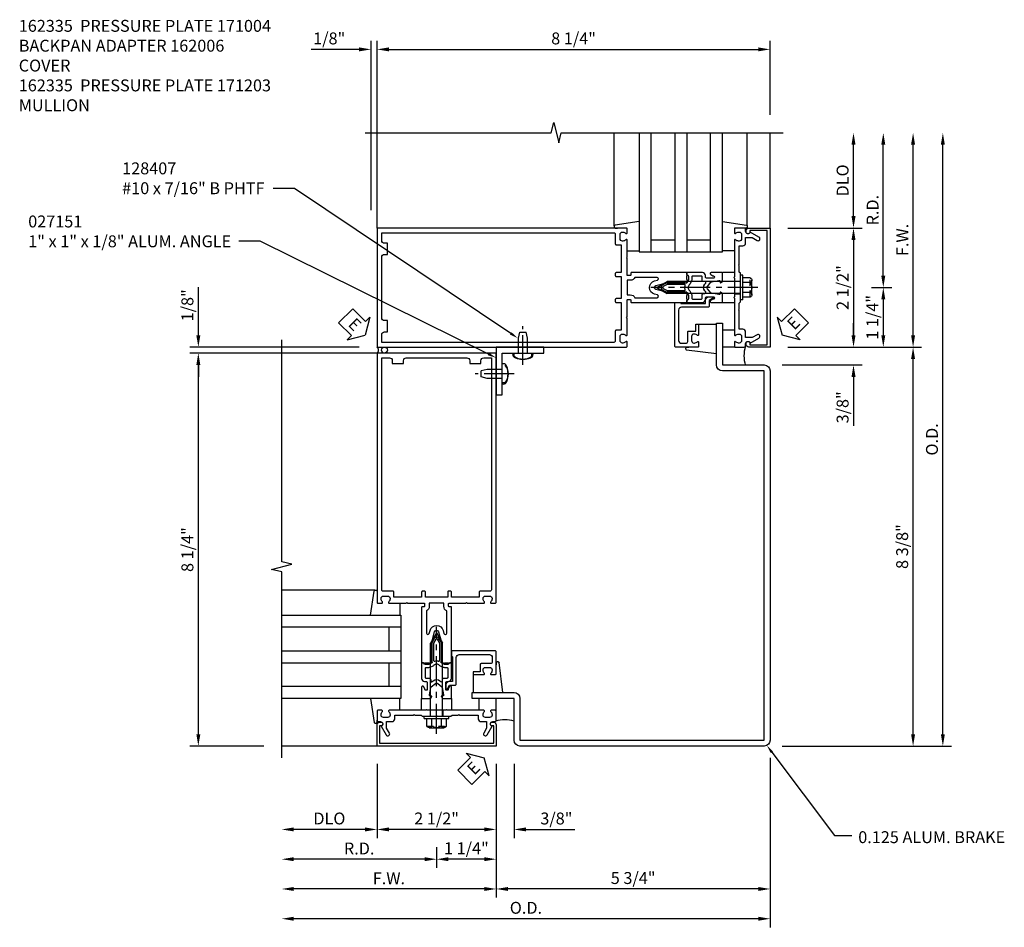
# Model space of a CAD drawing. Extents: x 0 to 136, y 0 to 88.
# Drawn here: x 59 to 80, y 59 to 78 of the extents above; entities that cross this region are included whole.
import ezdxf
from ezdxf import colors
from ezdxf.entities.mleader import LeaderData, LeaderLine
from ezdxf.math import Vec2, Vec3

# ---------------------------------------------------------------- set-up
doc = ezdxf.new("R2010")
doc.units = 0
doc.header["$LTSCALE"] = 0.5
doc.header["$MEASUREMENT"] = 0
doc.linetypes.add('CENTER', pattern=[2, 1.25, -0.25, 0.25, -0.25])
doc.linetypes.add('HIDDEN', pattern=[0.375, 0.25, -0.125])
doc.layers.get('0').update_dxf_attribs({"color": 4, "linetype": 'CONTINUOUS'})
for name, color, linetype in [('CENTER', 1, 'CENTER'), ('DIME', 2, 'CONTINUOUS'), ('HIDDEN', 3, 'HIDDEN'), ('TEXT', 3, 'CONTINUOUS')]:
    doc.layers.add(name, color=color, linetype=linetype)
doc.styles.get("Standard").update_dxf_attribs({"font": 'arial.ttf'})
doc.dimstyles.new('EXT_ON-OFF', dxfattribs={"dimscale": 2, "dimtxt": 0.125, "dimasz": 0.125, "dimexe": 0.09, "dimexo": 0.1875, "dimgap": 0.05, "dimtad": 3, "dimdec": 5, "dimzin": 3, "dimdsep": 46, "dimlunit": 5, "dimtxsty": 'Standard', "dimcen": 0, "dimse2": 1, "dimadec": 0, "dimazin": 0, "dimtfac": 1, "dimtdec": 4, "dimtofl": 0, "dimtmove": 0, "dimatfit": 0, "dimfxl": 1, "dimfrac": 2, "dimtolj": 1, "dimtzin": 3, "dimarcsym": 0})
doc.dimstyles.new('EXT_ON-ON', dxfattribs={"dimscale": 2, "dimtxt": 0.125, "dimasz": 0.125, "dimexe": 0.09, "dimexo": 0.1875, "dimgap": 0.05, "dimtad": 3, "dimdec": 5, "dimzin": 3, "dimdsep": 46, "dimlunit": 5, "dimtxsty": 'Standard', "dimcen": 0, "dimadec": 0, "dimazin": 0, "dimtfac": 1, "dimtdec": 4, "dimtofl": 0, "dimtmove": 0, "dimatfit": 0, "dimfxl": 1, "dimfrac": 2, "dimtolj": 1, "dimtzin": 3, "dimarcsym": 0})

# ---------------------------------------------------------------- blocks, each defined once
blk = doc.blocks.new('*D142')
at = {"layer": 'DIME', "color": 0, "lineweight": -2, "transparency": 16777216}
for p, q in [((69.017, 62.733), (69.017, 59.928)), ((68.767, 60.108), (64.767, 60.108))]:
    blk.add_line(p, q, dxfattribs=at)
at = {"layer": 'DIME', "color": 0, "transparency": 16777216}
for points in [[(64.767, 60.15), (64.767, 60.067), (64.517, 60.108)], [(68.767, 60.15), (68.767, 60.067), (69.017, 60.108)]]:
    blk.add_solid(points, dxfattribs=at)
at = {"layer": 'DIME', "color": 0, "transparency": 16777216, "insert": (66.767, 60.333), "char_height": 0.25, "attachment_point": 5}
blk.add_mtext('\\A1;F.W.', dxfattribs=at)
blk = doc.blocks.new('*D143')
at = {"layer": 'DIME', "color": 0, "lineweight": -2, "transparency": 16777216}
for p, q in [((66.517, 62.733), (66.517, 61.178)), ((66.267, 61.358), (64.767, 61.358))]:
    blk.add_line(p, q, dxfattribs=at)
at = {"layer": 'DIME', "color": 0, "transparency": 16777216}
for points in [[(64.767, 61.4), (64.767, 61.317), (64.517, 61.358)], [(66.267, 61.4), (66.267, 61.317), (66.517, 61.358)]]:
    blk.add_solid(points, dxfattribs=at)
at = {"layer": 'DIME', "color": 0, "transparency": 16777216, "insert": (65.517, 61.588), "char_height": 0.25, "attachment_point": 5}
blk.add_mtext('\\A1;DLO', dxfattribs=at)
blk = doc.blocks.new('*D144')
at = {"layer": 'DIME', "color": 0, "lineweight": -2, "transparency": 16777216}
for p, q in [((74.767, 62.858), (74.767, 59.303)), ((74.517, 59.483), (64.767, 59.483))]:
    blk.add_line(p, q, dxfattribs=at)
at = {"layer": 'DIME', "color": 0, "transparency": 16777216}
for points in [[(64.767, 59.525), (64.767, 59.442), (64.517, 59.483)], [(74.517, 59.525), (74.517, 59.442), (74.767, 59.483)]]:
    blk.add_solid(points, dxfattribs=at)
at = {"layer": 'DIME', "color": 0, "transparency": 16777216, "insert": (69.642, 59.713), "char_height": 0.25, "attachment_point": 5}
blk.add_mtext('\\A1;O.D.', dxfattribs=at)
blk = doc.blocks.new('*D145')
at = {"layer": 'DIME', "color": 0, "lineweight": -2, "transparency": 16777216}
for p, q in [((74.767, 62.858), (74.767, 59.928)), ((74.517, 60.108), (69.267, 60.108))]:
    blk.add_line(p, q, dxfattribs=at)
at = {"layer": 'DIME', "color": 0, "transparency": 16777216}
for points in [[(69.267, 60.15), (69.267, 60.067), (69.017, 60.108)], [(74.517, 60.15), (74.517, 60.067), (74.767, 60.108)]]:
    blk.add_solid(points, dxfattribs=at)
at = {"layer": 'DIME', "color": 0, "transparency": 16777216, "insert": (71.892, 60.338), "char_height": 0.25, "attachment_point": 5}
blk.add_mtext('\\A1;5 3/4"', dxfattribs=at)
blk = doc.blocks.new('*D146')
at = {"layer": 'DIME', "color": 0, "lineweight": -2, "transparency": 16777216}
for p, q in [((69.017, 62.733), (69.017, 61.178)), ((68.767, 61.358), (66.767, 61.358))]:
    blk.add_line(p, q, dxfattribs=at)
at = {"layer": 'DIME', "color": 0, "transparency": 16777216}
for points in [[(66.767, 61.4), (66.767, 61.317), (66.517, 61.358)], [(68.767, 61.4), (68.767, 61.317), (69.017, 61.358)]]:
    blk.add_solid(points, dxfattribs=at)
at = {"layer": 'DIME', "color": 0, "transparency": 16777216, "insert": (67.767, 61.588), "char_height": 0.25, "attachment_point": 5}
blk.add_mtext('\\A1;2 1/2"', dxfattribs=at)
blk = doc.blocks.new('*D147')
at = {"layer": 'DIME', "color": 0, "lineweight": -2, "transparency": 16777216}
for p, q in [((69.017, 62.733), (69.017, 61.178)), ((69.392, 62.733), (69.392, 61.178)), ((68.767, 61.358), (68.517, 61.358)), ((69.642, 61.358), (70.67, 61.358))]:
    blk.add_line(p, q, dxfattribs=at)
at = {"layer": 'DIME', "color": 0, "transparency": 16777216}
for points in [[(68.767, 61.4), (68.767, 61.317), (69.017, 61.358)], [(69.642, 61.4), (69.642, 61.317), (69.392, 61.358)]]:
    blk.add_solid(points, dxfattribs=at)
at = {"layer": 'DIME', "color": 0, "transparency": 16777216, "insert": (70.281, 61.588), "char_height": 0.25, "attachment_point": 5}
blk.add_mtext('\\A1;3/8"', dxfattribs=at)
blk = doc.blocks.new('B162005')
blk.add_lwpolyline([(-0.469, -0.335), (-0.454, -0.35), (-0.325, -0.35), (-0.3, -0.375), (-0.015, -0.375), (0, -0.36), (0.015, -0.375), (0.3, -0.375), (0.325, -0.35), (0.454, -0.35), (0.469, -0.335), (0.484, -0.35), (0.876, -0.35), (0.876, -0.426, 0.414214), (0.936, -0.486), (1.05, -0.486), (1.05, -0.621), (0.989, -0.726, 1), (1.059, -0.766), (1.164, -0.583, -0.84909), (1.18, -0.486), (1.22, -0.486, 0.414214), (1.25, -0.456), (1.25, -0.27, 0.414214), (1.23, -0.25), (1.148, -0.25, 0.669376), (1.137, -0.276, -0.199773), (1.164, -0.339), (1.164, -0.35, -0.414214), (1.114, -0.4), (1.026, -0.4, -0.414214), (0.976, -0.35), (0.976, -0.339, -0.199773), (1.003, -0.276, 0.669376), (0.992, -0.25), (0.225, -0.25), (0.21, -0.235), (0.195, -0.25), (-0.195, -0.25), (-0.21, -0.235), (-0.225, -0.25), (-0.992, -0.25, 0.669376), (-1.003, -0.276, -0.199773), (-0.976, -0.339), (-0.976, -0.35, -0.414214), (-1.026, -0.4), (-1.114, -0.4, -0.414214), (-1.164, -0.35), (-1.164, -0.339, -0.199773), (-1.137, -0.276, 0.669376), (-1.148, -0.25), (-1.23, -0.25, 0.414214), (-1.25, -0.27), (-1.25, -0.456, 0.414214), (-1.22, -0.486), (-1.18, -0.486, -0.84909), (-1.164, -0.583), (-1.059, -0.766, 1), (-0.989, -0.726), (-1.05, -0.621), (-1.05, -0.486), (-0.936, -0.486, 0.414214), (-0.876, -0.426), (-0.876, -0.35), (-0.484, -0.35)], format="xyb", close=True)
blk = doc.blocks.new('B162335')
at = {"layer": 'HIDDEN'}
for p, q in [((-0.133, -0.25), (-0.133, -0.375)), ((0.133, -0.25), (0.133, -0.375))]:
    blk.add_line(p, q, dxfattribs=at)
blk.add_blockref('B162005', (0, 0))
blk = doc.blocks.new('*D148')
at = {"layer": 'DIME', "color": 0, "lineweight": -2, "transparency": 16777216}
for p, q in [((78.392, 63.358), (78.392, 75.733)), ((75.017, 63.108), (78.572, 63.108))]:
    blk.add_line(p, q, dxfattribs=at)
at = {"layer": 'DIME', "color": 0, "transparency": 16777216}
for points in [[(78.35, 75.733), (78.434, 75.733), (78.392, 75.983)], [(78.35, 63.358), (78.434, 63.358), (78.392, 63.108)]]:
    blk.add_solid(points, dxfattribs=at)
at = {"layer": 'DIME', "color": 0, "transparency": 16777216, "insert": (78.163, 69.546), "char_height": 0.25, "attachment_point": 5, "rotation": 90}
blk.add_mtext('\\A1;O.D.', dxfattribs=at)
blk = doc.blocks.new('*D149')
at = {"layer": 'DIME', "color": 0, "lineweight": -2, "transparency": 16777216}
for p, q in [((77.767, 63.358), (77.767, 71.233)), ((75.017, 63.108), (77.947, 63.108))]:
    blk.add_line(p, q, dxfattribs=at)
at = {"layer": 'DIME', "color": 0, "transparency": 16777216}
for points in [[(77.725, 71.233), (77.809, 71.233), (77.767, 71.483)], [(77.725, 63.358), (77.809, 63.358), (77.767, 63.108)]]:
    blk.add_solid(points, dxfattribs=at)
at = {"layer": 'DIME', "color": 0, "transparency": 16777216, "insert": (77.538, 67.296), "char_height": 0.25, "attachment_point": 5, "rotation": 90}
blk.add_mtext('\\A1;8 3/8"', dxfattribs=at)
blk = doc.blocks.new('*D150')
at = {"layer": 'DIME', "color": 0, "lineweight": -2, "transparency": 16777216}
for p, q in [((76.517, 74.233), (76.517, 75.733)), ((75.142, 73.983), (76.697, 73.983))]:
    blk.add_line(p, q, dxfattribs=at)
at = {"layer": 'DIME', "color": 0, "transparency": 16777216}
for points in [[(76.475, 75.733), (76.559, 75.733), (76.517, 75.983)], [(76.475, 74.233), (76.559, 74.233), (76.517, 73.983)]]:
    blk.add_solid(points, dxfattribs=at)
at = {"layer": 'DIME', "color": 0, "transparency": 16777216, "insert": (76.288, 74.983), "char_height": 0.25, "attachment_point": 5, "rotation": 90}
blk.add_mtext('\\A1;DLO', dxfattribs=at)
blk = doc.blocks.new('*D151')
at = {"layer": 'DIME', "color": 0, "lineweight": -2, "transparency": 16777216}
for p, q in [((76.517, 71.733), (76.517, 71.983)), ((75.142, 71.483), (76.697, 71.483)), ((75.017, 71.108), (76.697, 71.108)), ((76.517, 70.858), (76.517, 69.83))]:
    blk.add_line(p, q, dxfattribs=at)
at = {"layer": 'DIME', "color": 0, "transparency": 16777216}
for points in [[(76.475, 71.733), (76.559, 71.733), (76.517, 71.483)], [(76.475, 70.858), (76.559, 70.858), (76.517, 71.108)]]:
    blk.add_solid(points, dxfattribs=at)
at = {"layer": 'DIME', "color": 0, "transparency": 16777216, "insert": (76.288, 70.219), "char_height": 0.25, "attachment_point": 5, "rotation": 90}
blk.add_mtext('\\A1;3/8"', dxfattribs=at)
blk = doc.blocks.new('*D152')
at = {"layer": 'DIME', "color": 0, "lineweight": -2, "transparency": 16777216}
for p, q in [((77.767, 71.733), (77.767, 75.733)), ((75.142, 71.483), (77.947, 71.483))]:
    blk.add_line(p, q, dxfattribs=at)
at = {"layer": 'DIME', "color": 0, "transparency": 16777216}
for points in [[(77.725, 75.733), (77.809, 75.733), (77.767, 75.983)], [(77.725, 71.733), (77.809, 71.733), (77.767, 71.483)]]:
    blk.add_solid(points, dxfattribs=at)
at = {"layer": 'DIME', "color": 0, "transparency": 16777216, "insert": (77.542, 73.733), "char_height": 0.25, "attachment_point": 5, "rotation": 90}
blk.add_mtext('\\A1;F.W.', dxfattribs=at)
blk = doc.blocks.new('*D153')
at = {"layer": 'DIME', "color": 0, "lineweight": -2, "transparency": 16777216}
for p, q in [((75.142, 73.983), (76.697, 73.983)), ((76.517, 73.733), (76.517, 71.733))]:
    blk.add_line(p, q, dxfattribs=at)
at = {"layer": 'DIME', "color": 0, "transparency": 16777216}
for points in [[(76.475, 73.733), (76.559, 73.733), (76.517, 73.983)], [(76.475, 71.733), (76.559, 71.733), (76.517, 71.483)]]:
    blk.add_solid(points, dxfattribs=at)
at = {"layer": 'DIME', "color": 0, "transparency": 16777216, "insert": (76.288, 72.733), "char_height": 0.25, "attachment_point": 5, "rotation": 90}
blk.add_mtext('\\A1;2 1/2"', dxfattribs=at)
blk = doc.blocks.new('*D154')
at = {"layer": 'DIME', "color": 0, "lineweight": -2, "transparency": 16777216}
for p, q in [((64.142, 71.358), (62.587, 71.358)), ((62.767, 63.358), (62.767, 71.108)), ((64.142, 63.108), (62.587, 63.108))]:
    blk.add_line(p, q, dxfattribs=at)
at = {"layer": 'DIME', "color": 0, "transparency": 16777216}
for points in [[(62.725, 71.108), (62.809, 71.108), (62.767, 71.358)], [(62.725, 63.358), (62.809, 63.358), (62.767, 63.108)]]:
    blk.add_solid(points, dxfattribs=at)
at = {"layer": 'DIME', "color": 0, "transparency": 16777216, "insert": (62.538, 67.233), "char_height": 0.25, "attachment_point": 5, "rotation": 90}
blk.add_mtext('\\A1;8 1/4"', dxfattribs=at)
blk = doc.blocks.new('B162003')
for points in [[(-1.23, 1.25), (-1.148, 1.25, 0.669376), (-1.137, 1.276, -0.199773), (-1.164, 1.339), (-1.164, 1.35, -0.414214), (-1.114, 1.4), (-1.026, 1.4, -0.414214), (-0.976, 1.35), (-0.976, 1.339, -0.199773), (-1.003, 1.276, 0.669376), (-0.992, 1.25), (-0.64, 1.25), (-0.625, 1.265), (-0.61, 1.25), (-0.263, 1.25, -0.414214), (-0.253, 1.24), (-0.253, 1.184, -0.414214), (-0.263, 1.174), (-0.303, 1.174, 0.414214), (-0.313, 1.164), (-0.313, 0), (-0.273, 0), (-0.258, -0.015), (-0.243, 0), (-0.17, 0), (-0.155, -0.015), (-0.14, 0), (-0.1, 0), (-0.1, 0.43), (-0.042, 0.648, -0.767327), (0.042, 0.648), (0.1, 0.43), (0.1, 0), (0.14, 0), (0.155, -0.015), (0.17, 0), (0.243, 0), (0.258, -0.015), (0.273, 0), (0.313, 0), (0.313, 1.164, 0.414214), (0.303, 1.174), (0.263, 1.174, -0.414214), (0.253, 1.184), (0.253, 1.24, -0.414214), (0.263, 1.25), (0.61, 1.25), (0.625, 1.265), (0.64, 1.25), (0.992, 1.25, 0.669376), (1.003, 1.276, -0.199773), (0.976, 1.339), (0.976, 1.35, -0.414214), (1.026, 1.4), (1.114, 1.4, -0.414214), (1.164, 1.35), (1.164, 1.339, -0.199773), (1.137, 1.276, 0.669376), (1.148, 1.25), (1.23, 1.25, 0.414214), (1.25, 1.27), (1.25, 6.5), (-1.25, 6.5), (-1.25, 1.27, 0.414214)], [(0.695, 6.28), (0.93, 6.28), (0.93, 6.34, -0.414214), (0.99, 6.4), (1.15, 6.4), (1.15, 1.53, -0.414214), (1.12, 1.5), (0.915, 1.5, 0.414214), (0.895, 1.48), (0.895, 1.375), (0.313, 1.375), (0.313, 1.48, 0.414214), (0.293, 1.5), (0.253, 1.5, 0.414214), (0.233, 1.48), (0.233, 1.375), (-0.233, 1.375), (-0.233, 1.48, 0.414214), (-0.253, 1.5), (-0.293, 1.5, 0.414214), (-0.313, 1.48), (-0.313, 1.375), (-0.895, 1.375), (-0.895, 1.48, 0.414214), (-0.915, 1.5), (-1.12, 1.5, -0.414214), (-1.15, 1.53), (-1.15, 6.4), (-0.99, 6.4, -0.414214), (-0.93, 6.34), (-0.93, 6.28), (-0.695, 6.28), (-0.695, 6.34, -0.414214), (-0.635, 6.4), (0.635, 6.4, -0.414214), (0.695, 6.34)], [(-0.213, 1.086), (-0.213, 0.623, 0.876976), (-0.154, 0.615), (-0.138, 0.674, -0.767327), (0.138, 0.674), (0.154, 0.615, 0.876976), (0.213, 0.623), (0.213, 1.086, -0.281861), (0.153, 1.184), (0.153, 1.25), (-0.153, 1.25), (-0.153, 1.184, -0.281861)]]:
    blk.add_lwpolyline(points, format="xyb", close=True)
blk = doc.blocks.new('*D155')
at = {"layer": 'DIME', "color": 0, "lineweight": -2, "transparency": 16777216}
for p, q in [((77.142, 72.983), (77.142, 75.733)), ((76.892, 72.733), (77.322, 72.733))]:
    blk.add_line(p, q, dxfattribs=at)
at = {"layer": 'DIME', "color": 0, "transparency": 16777216}
for points in [[(77.1, 75.733), (77.184, 75.733), (77.142, 75.983)], [(77.1, 72.983), (77.184, 72.983), (77.142, 72.733)]]:
    blk.add_solid(points, dxfattribs=at)
at = {"layer": 'DIME', "color": 0, "transparency": 16777216, "insert": (76.917, 74.358), "char_height": 0.25, "attachment_point": 5, "rotation": 90}
blk.add_mtext('\\A1;R.D.', dxfattribs=at)
blk = doc.blocks.new('*D156')
at = {"layer": 'DIME', "color": 0, "lineweight": -2, "transparency": 16777216}
for p, q in [((76.892, 72.733), (77.322, 72.733)), ((77.142, 72.483), (77.142, 71.733))]:
    blk.add_line(p, q, dxfattribs=at)
at = {"layer": 'DIME', "color": 0, "transparency": 16777216}
for points in [[(77.1, 72.483), (77.184, 72.483), (77.142, 72.733)], [(77.1, 71.733), (77.184, 71.733), (77.142, 71.483)]]:
    blk.add_solid(points, dxfattribs=at)
at = {"layer": 'DIME', "color": 0, "transparency": 16777216, "insert": (76.913, 72.108), "char_height": 0.25, "attachment_point": 5, "rotation": 90}
blk.add_mtext('\\A1;1 1/4"', dxfattribs=at)
blk = doc.blocks.new('*D157')
at = {"layer": 'DIME', "color": 0, "lineweight": -2, "transparency": 16777216}
for p, q in [((67.767, 60.983), (67.767, 60.553)), ((67.517, 60.733), (64.767, 60.733))]:
    blk.add_line(p, q, dxfattribs=at)
at = {"layer": 'DIME', "color": 0, "transparency": 16777216}
for points in [[(64.767, 60.775), (64.767, 60.692), (64.517, 60.733)], [(67.517, 60.775), (67.517, 60.692), (67.767, 60.733)]]:
    blk.add_solid(points, dxfattribs=at)
at = {"layer": 'DIME', "color": 0, "transparency": 16777216, "insert": (66.142, 60.958), "char_height": 0.25, "attachment_point": 5}
blk.add_mtext('\\A1;R.D.', dxfattribs=at)
blk = doc.blocks.new('*D158')
at = {"layer": 'DIME', "color": 0, "lineweight": -2, "transparency": 16777216}
for p, q in [((69.017, 62.733), (69.017, 60.553)), ((68.767, 60.733), (68.017, 60.733))]:
    blk.add_line(p, q, dxfattribs=at)
at = {"layer": 'DIME', "color": 0, "transparency": 16777216}
for points in [[(68.017, 60.775), (68.017, 60.692), (67.767, 60.733)], [(68.767, 60.775), (68.767, 60.692), (69.017, 60.733)]]:
    blk.add_solid(points, dxfattribs=at)
at = {"layer": 'DIME', "color": 0, "transparency": 16777216, "insert": (68.392, 60.963), "char_height": 0.25, "attachment_point": 5}
blk.add_mtext('\\A1;1 1/4"', dxfattribs=at)
blk = doc.blocks.new('B162006')
blk.add_lwpolyline([(-1.2, -0.94), (1.2, -0.94), (1.2, -0.576), (1.17, -0.576, -1), (1.17, -0.496), (1.19, -0.496, -0.414214), (1.25, -0.556), (1.25, -1), (-1.25, -1), (-1.25, -0.556, -0.414214), (-1.19, -0.496), (-1.17, -0.496, -1), (-1.17, -0.576), (-1.2, -0.576)], format="xyb", close=True)
blk = doc.blocks.new('B027850-M')
blk.add_line((-0.3, 0.15), (-0.3, 0.4))
blk.add_lwpolyline([(0.314, 0.4), (0.242, -0.103, -0.373552), (0.223, -0.12), (0.2, -0.12, -0.414214), (0.18, -0.1), (0.18, -0.056)], format="xyb")
blk = doc.blocks.new('B162310-M')
for p, q in [((-0.313, -0.25), (-0.313, 0)), ((0.313, 0), (0.313, -0.25))]:
    blk.add_line(p, q)
blk = doc.blocks.new('B027857-M')
for p, q in [((-0.18, 0.4), (-0.18, 0.15)), ((0.18, 0.15), (0.18, 0.4))]:
    blk.add_line(p, q)
blk = doc.blocks.new('B171300M')
for points in [[(0.747, 0.277), (0.721, 0.251, 0.198912), (0.715, 0.237), (0.715, 0.163, 0.198912), (0.721, 0.149), (0.741, 0.129, -0.198912), (0.744, 0.121), (0.744, 0.106, 0.453546), (0.757, 0.094, -0.007471), (0.804, 0.1), (1.174, 0.1), (1.261, 0.05, -0.57735), (1.261, -0.05), (1.174, -0.1), (0.804, -0.1, -0.007471), (0.757, -0.094, 0.453546), (0.744, -0.106), (0.744, -0.121, -0.198912), (0.741, -0.129), (0.721, -0.149, 0.198912), (0.715, -0.163), (0.715, -0.237, 0.198912), (0.721, -0.251), (0.747, -0.277, -0.198912), (0.75, -0.285), (0.75, -0.301, -0.414214), (0.738, -0.313), (0.42, -0.313, -0.414214), (0.357, -0.25), (0.357, -0.226, 0.414214), (0.326, -0.195), (0.19, -0.195, 0.414214), (0.17, -0.215), (0.17, -0.223, 0.414214), (0.19, -0.243), (0.193, -0.243, -0.131652), (0.203, -0.246), (0.247, -0.271, -0.267949), (0.257, -0.288), (0.257, -0.293, -0.414214), (0.237, -0.313), (0.012, -0.313, -0.414214), (0, -0.301), (0, -0.133, -0.267949), (0.01, -0.116), (0.038, -0.1, -0.57735), (0.05, -0.106), (0.05, -0.127, 0.466308), (0.073, -0.146), (0.232, -0.118, 0.176327), (0.243, -0.112), (0.316, -0.025, 0.36397), (0.316, 0.025), (0.243, 0.112, 0.176327), (0.232, 0.118), (0.073, 0.146, 0.466308), (0.05, 0.127), (0.05, 0.106, -0.57735), (0.038, 0.1), (0.01, 0.116, -0.267949), (0, 0.133), (0, 0.301, -0.414214), (0.012, 0.313), (0.237, 0.313, -0.414214), (0.257, 0.293), (0.257, 0.288, -0.267949), (0.247, 0.271), (0.203, 0.246, -0.131652), (0.193, 0.243), (0.19, 0.243, 0.414214), (0.17, 0.223), (0.17, 0.215, 0.414214), (0.19, 0.195), (0.326, 0.195, 0.414214), (0.357, 0.226), (0.357, 0.25, -0.414214), (0.42, 0.313), (0.738, 0.313, -0.414214), (0.75, 0.301), (0.75, 0.285, -0.198912)], [(0.388, 0.124, 0.414214), (0.428, 0.164), (0.428, 0.222, -0.414214), (0.448, 0.242), (0.624, 0.242, -0.414214), (0.644, 0.222), (0.644, 0.173, 0.109518), (0.652, 0.14), (0.679, 0.08, 0.092094), (0.696, 0.057, -0.424958), (0.696, -0.057, 0.092094), (0.679, -0.08), (0.652, -0.14, 0.109518), (0.644, -0.173), (0.644, -0.222, -0.414214), (0.624, -0.242), (0.448, -0.242, -0.414214), (0.428, -0.222), (0.428, -0.164, 0.414214), (0.388, -0.124), (0.367, -0.124, -0.63707), (0.352, -0.092), (0.37, -0.071, 0.36397), (0.37, 0.071), (0.352, 0.092, -0.63707), (0.367, 0.124)], [(1.243, -0.019), (1.163, -0.065), (0.806, -0.065, -0.001063), (0.799, -0.064, -0.506849), (0.783, -0.036, 0.103752), (0.791, 0, 0.103752), (0.783, 0.036, -0.506849), (0.799, 0.064, -0.001063), (0.806, 0.065), (1.163, 0.065), (1.243, 0.019, -0.57735)]]:
    blk.add_lwpolyline(points, format="xyb", close=True)
blk = doc.blocks.new('B128960')
for p, q in [((-0.05, -0.26), (-0.05, 0.26)), ((-0.05, 0.26), (0, 0.26)), ((0, -0.26), (0, 0.26)), ((-0.24, -0.153), (-0.24, 0.156)), ((-0.205, 0.206), (-0.05, 0.206)), ((-0.205, 0.105), (-0.05, 0.105)), ((0, 0.125), (1.533, 0.125)), ((1.75, 0), (1.533, 0.125)), ((1.75, 0), (1.533, -0.125)), ((-0.205, -0.101), (-0.05, -0.101)), ((-0.205, -0.203), (-0.05, -0.203)), ((0, -0.125), (1.533, -0.125)), ((-0.05, -0.26), (0, -0.26))]:
    blk.add_line(p, q)
for centre, radius, start, end in [((-0.186, 0.155), 0.0543, 110.9107, 249.0893), ((-0.071, 0.002), 0.169, 142.5556, 217.4444), ((-0.186, -0.152), 0.0543, 110.9107, 249.0893)]:
    blk.add_arc(centre, radius, start, end)
at = {"layer": 'CENTER'}
blk.add_line((-0.365, 0), (1.875, 0), dxfattribs=at)
at = {"layer": 'HIDDEN'}
for p, q in [((-0.228, 0.19), (-0.209, 0.19)), ((-0.209, -0.187), (-0.209, 0.19)), ((-0.228, -0.187), (-0.209, -0.187))]:
    blk.add_line(p, q, dxfattribs=at)
blk = doc.blocks.new('*D159')
at = {"layer": 'DIME', "color": 0, "lineweight": -2, "transparency": 16777216}
for p, q in [((62.767, 71.733), (62.767, 72.739)), ((66.142, 71.483), (62.587, 71.483)), ((66.142, 71.358), (62.587, 71.358)), ((62.767, 71.108), (62.767, 70.858))]:
    blk.add_line(p, q, dxfattribs=at)
at = {"layer": 'DIME', "color": 0, "transparency": 16777216}
for points in [[(62.725, 71.733), (62.809, 71.733), (62.767, 71.483)], [(62.725, 71.108), (62.809, 71.108), (62.767, 71.358)]]:
    blk.add_solid(points, dxfattribs=at)
at = {"layer": 'DIME', "color": 0, "transparency": 16777216, "insert": (62.538, 72.361), "char_height": 0.25, "attachment_point": 5, "rotation": 90}
blk.add_mtext('\\A1;1/8"', dxfattribs=at)
blk = doc.blocks.new('B171004')
blk.add_lwpolyline([(0.71, -0.916), (0.56, -0.916), (0.56, -0.77), (0.5, -0.77), (0.5, -0.992, 0.669376), (0.526, -1.003, -0.199773), (0.589, -0.976), (0.6, -0.976, -0.414214), (0.65, -1.026), (0.65, -1.114, -0.414214), (0.6, -1.164), (0.589, -1.164, -0.199773), (0.526, -1.137, 0.669376), (0.5, -1.148), (0.5, -1.23, 0.414214), (0.52, -1.25), (0.98, -1.25, 0.414214), (1, -1.23), (1, -0.333, 0.414214), (0.98, -0.313), (0.895, -0.313, 0.414214), (0.875, -0.333), (0.875, -0.333), (0.357, -0.333), (0.357, -0.276, 0.414214), (0.277, -0.196), (0.222, -0.196, 0.767327), (0.212, -0.233), (0.277, -0.271), (0.277, -0.383, 0.414214), (0.307, -0.413), (0.86, -0.413, -0.414214), (0.92, -0.473), (0.92, -1.11, -0.414214), (0.86, -1.17), (0.77, -1.17, -0.414214), (0.73, -1.13), (0.73, -0.936, 0.414214)], format="xyb", close=True)
blk = doc.blocks.new('B027852-M')
for p, q in [((-0.3, 0.15), (-0.3, 0.525)), ((0.319, 0.525), (0.245, -0.102)), ((0.18, -0.1), (0.18, -0.056)), ((0.225, -0.12), (0.2, -0.12))]:
    blk.add_line(p, q)
for centre, start, end in [((0.2, -0.1), 180, 270), ((0.225, -0.1), 270, 353.2947)]:
    blk.add_arc(centre, 0.02, start, end)
blk = doc.blocks.new('*D160')
at = {"layer": 'DIME', "color": 0, "lineweight": -2, "transparency": 16777216}
for p, q in [((66.517, 76.358), (66.517, 77.913)), ((74.767, 76.358), (74.767, 77.913)), ((66.767, 77.733), (74.517, 77.733))]:
    blk.add_line(p, q, dxfattribs=at)
at = {"layer": 'DIME', "color": 0, "transparency": 16777216}
for points in [[(66.767, 77.775), (66.767, 77.692), (66.517, 77.733)], [(74.517, 77.775), (74.517, 77.692), (74.767, 77.733)]]:
    blk.add_solid(points, dxfattribs=at)
at = {"layer": 'DIME', "color": 0, "transparency": 16777216, "insert": (70.642, 77.963), "char_height": 0.25, "attachment_point": 5}
blk.add_mtext('\\A1;8 1/4"', dxfattribs=at)
blk = doc.blocks.new('*D161')
at = {"layer": 'DIME', "color": 0, "lineweight": -2, "transparency": 16777216}
for p, q in [((66.392, 74.358), (66.392, 77.913)), ((66.517, 74.358), (66.517, 77.913)), ((66.142, 77.733), (65.137, 77.733)), ((66.767, 77.733), (67.017, 77.733))]:
    blk.add_line(p, q, dxfattribs=at)
at = {"layer": 'DIME', "color": 0, "transparency": 16777216}
for points in [[(66.142, 77.775), (66.142, 77.692), (66.392, 77.733)], [(66.767, 77.775), (66.767, 77.692), (66.517, 77.733)]]:
    blk.add_solid(points, dxfattribs=at)
at = {"layer": 'DIME', "color": 0, "transparency": 16777216, "insert": (65.514, 77.963), "char_height": 0.25, "attachment_point": 5}
blk.add_mtext('\\A1;1/8"', dxfattribs=at)
blk = doc.blocks.new('B027151')
blk.add_lwpolyline([(0, 0), (1, 0), (1, 0.125), (0.125, 0.125), (0.125, 1), (0, 1)], close=True)
blk = doc.blocks.new('B128407')
for p, q in [((-0.026, 0.213), (0, 0.213)), ((0, 0.213), (0, -0.212)), ((0, 0.095), (0.312, 0.095)), ((0.312, 0.095), (0.437, 0.065)), ((0.437, 0.065), (0.437, -0.065)), ((0, -0.095), (0.312, -0.095)), ((0.312, -0.095), (0.437, -0.065)), ((-0.026, -0.212), (0, -0.212))]:
    blk.add_line(p, q)
for centre, radius, start, end in [((-0.026, 0.135), 0.078, 90, 161.9751), ((0.388, 0), 0.513, 161.9751, 198.025), ((-0.026, -0.134), 0.078, 198.025, 270)]:
    blk.add_arc(centre, radius, start, end)
at = {"layer": 'CENTER'}
blk.add_line((-0.25, 0), (0.562, 0), dxfattribs=at)
blk = doc.blocks.new('ESEAL1')
at = {"layer": 'TEXT', "color": 7}
for p, q in [((-0.575, 0.21), (-0.575, -0.21)), ((-0.575, 0.21), (-0.196, 0.21)), ((-0.196, 0.338), (0, 0)), ((-0.196, 0.21), (-0.196, 0.338)), ((-0.196, -0.338), (0, 0)), ((-0.575, -0.21), (-0.196, -0.21)), ((-0.196, -0.21), (-0.196, -0.338))]:
    blk.add_line(p, q, dxfattribs=at)
at = {"layer": 'TEXT', "color": 3}
blk.add_text('E', height=0.25, dxfattribs=at).set_placement((-0.413, -0.116))
blk = doc.blocks.new('ESEAL2')
at = {"layer": 'TEXT', "color": 7}
for p, q in [((0.196, 0.338), (0, 0)), ((0.196, 0.21), (0.196, 0.338)), ((0.575, 0.21), (0.196, 0.21)), ((0.575, 0.21), (0.575, -0.21)), ((0.196, -0.338), (0, 0)), ((0.575, -0.21), (0.196, -0.21)), ((0.196, -0.21), (0.196, -0.338))]:
    blk.add_line(p, q, dxfattribs=at)
at = {"layer": 'TEXT', "color": 3}
blk.add_text('E', height=0.25, dxfattribs=at).set_placement((0.247, -0.116))

msp = doc.modelspace()

# ---------------------------------------------------------------- linework, layer by layer
for p, q in [((66.516858, 73.983494), (66.516858, 75.983494)), ((71.496858, 74.026129), (71.496858, 75.983494)), ((72.016858, 75.983494), (72.016858, 73.483494)), ((72.266858, 75.983494), (72.266858, 73.483494)), ((72.766858, 75.983494), (72.766858, 73.483494)), ((73.016858, 75.983494), (73.016858, 73.483494)), ((73.516858, 73.483494), (73.516858, 75.983494)), ((73.766858, 73.483494), (73.766858, 75.983494)), ((74.286858, 74.026129), (74.286858, 75.983494)), ((74.766858, 73.983494), (74.766858, 75.983494)), ((74.766858, 73.983494), (74.766858, 75.983494)), ((72.266858, 73.733494), (72.766858, 73.733494)), ((73.016858, 73.733494), (73.516858, 73.733494)), ((72.016858, 73.483494), (73.766858, 73.483494)), ((66.516858, 71.358494), (64.516858, 71.358494)), ((66.474223, 66.378494), (64.516858, 66.378494)), ((64.516858, 65.858494), (67.016858, 65.858494)), ((67.016858, 65.858494), (67.016858, 64.108494)), ((64.516858, 65.608494), (67.016858, 65.608494)), ((66.766858, 65.608494), (66.766858, 65.108494)), ((64.516858, 65.108494), (67.016858, 65.108494)), ((64.516858, 64.858494), (67.016858, 64.858494)), ((66.766858, 64.858494), (66.766858, 64.358494)), ((67.016858, 64.358494), (64.516858, 64.358494)), ((67.016858, 64.108494), (64.516858, 64.108494)), ((66.516858, 63.108494), (64.516858, 63.108494))]:
    msp.add_line(p, q)
at = {"linetype": 'Continuous'}
for p, q in [((69.484358, 71.358494), (69.484358, 71.670994)), ((69.674358, 71.358494), (69.674358, 71.670994)), ((69.392858, 71.291994), (69.392858, 71.358494)), ((69.765858, 71.291994), (69.765858, 71.358494)), ((68.829358, 71.015994), (68.704358, 70.985994)), ((69.141858, 71.015994), (68.829358, 71.015994)), ((68.829358, 70.825994), (68.704358, 70.855994)), ((69.141858, 70.825994), (68.829358, 70.825994)), ((69.208358, 70.734494), (69.141858, 70.734494))]:
    msp.add_line(p, q, dxfattribs=at)
for points in [[(66.266858, 75.983494), (70.173108, 75.983494), (70.226028, 76.195746), (70.331949, 75.770921), (70.384869, 75.983174), (75.041119, 75.983174)], [(64.516858, 62.858494), (64.516858, 66.764744), (64.304605, 66.817664), (64.72943, 66.923585), (64.517178, 66.976505), (64.517178, 71.632755)]]:
    msp.add_lwpolyline(points)
msp.add_lwpolyline([(73.766858, 71.983494), (73.766858, 71.108494), (74.641842, 71.108494, -0.414213562), (74.766842, 70.983494), (74.766842, 63.233494, -0.414213562), (74.641842, 63.108494), (69.516842, 63.108494, -0.414213562), (69.391842, 63.233494), (69.391842, 64.108478), (68.516858, 64.108478), (68.516858, 64.233478), (69.391842, 64.233478, -0.414213562), (69.516842, 64.108478), (69.516842, 63.233494), (74.641842, 63.233494), (74.641842, 70.983494), (73.766858, 70.983494, -0.414213562), (73.641858, 71.108494), (73.641858, 71.983494)], format="xyb", close=True)
msp.add_lwpolyline([(69.016858, 70.483494), (69.141858, 70.483494), (69.141858, 71.358494), (70.016858, 71.358494), (70.016858, 71.483494), (69.016858, 71.483494)], close=True, dxfattribs=at)
msp.add_circle((66.673108, 71.420994), 0.0625)
for centre, radius, start, end in [((66.469983, 71.420994), 0.078125, 306.8698976, 53.1301024), ((74.936376, 71.300387), 0.718408, 164.5076761, 195.4923239), ((69.199964, 62.938975), 0.718408, 74.5076761, 105.4923239)]:
    msp.add_arc(centre, radius, start, end)
for centre, start, end in [((69.579358, 71.520264), 230.7507, 309.2493), ((68.980087, 70.920994), 320.7507, 39.2493)]:
    msp.add_arc(centre, 0.29477, start, end, dxfattribs=at)

# ---------------------------------------------------------------- block references
for name, p, rotation in [('B162003', (73.016858, 72.733494), 90), ('B027850-M', (74.166858, 73.803494), 90), ('B162335', (73.766858, 72.733494), 90), ('B162006', (73.766858, 72.733494), 90), ('ESEAL1', (66.266858, 71.733494), 315), ('ESEAL2', (75.016858, 71.733494), 45), ('B128407', (69.579358, 71.358494), 90), ('B027852-M', (73.116858, 71.663494), 270), ('B027151', (69.016858, 71.483494), 270), ('B128407', (69.141858, 70.920994), 180), ('B027850-M', (66.696858, 66.258494), 180), ('B171004', (67.766858, 64.108494), 90), ('ESEAL1', (68.766858, 62.858494), 45)]:
    msp.add_blockref(name, p, dxfattribs=dict(rotation=rotation))
at = {"xscale": -1}
for name, p, rotation in [('B027850-M', (71.616858, 73.803494), 270), ('B162310-M', (73.766858, 72.733494), 90), ('B027857-M', (74.166858, 71.663494), 90), ('B128960', (67.766858, 63.733494), 270), ('B171300M', (67.766858, 64.108494), 270), ('B027852-M', (68.836858, 64.758494), 180)]:
    msp.add_blockref(name, p, dxfattribs=dict(at, rotation=rotation))
for name, p in [('B128960', (74.141858, 72.733494)), ('B171300M', (73.766858, 72.733494)), ('B171004', (73.766858, 72.733494)), ('B027850-M', (66.696858, 63.708494))]:
    msp.add_blockref(name, p, dxfattribs=at)
for name, p in [('B162003', (67.766858, 64.858494)), ('B162310-M', (67.766858, 64.108494)), ('B027857-M', (68.836858, 63.708494)), ('B162335', (67.766858, 64.108494)), ('B162006', (67.766858, 64.108494))]:
    msp.add_blockref(name, p)

# ---------------------------------------------------------------- texts
at = {"layer": 'TEXT'}
msp.add_text('0.125 ALUM. BRAKE', height=0.25, dxfattribs=at).set_placement((76.616116, 61.07119))
at = {"layer": 'TEXT', "char_height": 0.25, "attachment_point": 1}
for s, insert, width in [('162335  PRESSURE PLATE 171004  BACKPAN ADAPTER 162006  COVER \\P162335  PRESSURE PLATE 171203  MULLION', (58.998081, 78.352255), 5.44313959), ('128407\\P #10 x 7/16" B PHTF', (61.168466, 75.360475), 4.02181983), ('027151 \\P1" x 1" x 1/8" ALUM. ANGLE', (59.196523, 74.24585), 4.4287176)]:
    msp.add_mtext(s, dxfattribs=dict(at, insert=insert, width=width))

# ---------------------------------------------------------------- dimensions: what is measured, and where the dimension line sits
at = {"layer": 'DIME'}
for base, p1, p2, dimstyle, picture, middle in [((74.766858, 77.733494), (66.516858, 75.983494), (74.766858, 75.983494), 'EXT_ON-ON', '*D160', (70.641858, 77.962757)), ((69.016858, 60.108494), (74.766842, 63.233494), (69.016858, 63.108494), 'EXT_ON-OFF', '*D145', (71.89185, 60.337842)), ((66.516858, 61.358494), (69.016858, 63.108494), (66.516858, 63.108494), 'EXT_ON-OFF', '*D146', (67.766858, 61.587757)), ((69.391842, 61.358494), (69.016842, 63.108494), (69.391842, 63.108494), 'EXT_ON-ON', '*D147', (70.281064, 61.587842))]:
    dim = msp.add_linear_dim(base=base, p1=p1, p2=p2, dimstyle=dimstyle, override={"dimpost": '"'}, dxfattribs=at)
    dim.commit()
    dim.dimension.update_dxf_attribs({"geometry": picture, "text_midpoint": middle})
for base, p1, p2, angle, dimstyle, picture, middle in [((66.391858, 77.733494), (66.516858, 73.983494), (66.391858, 73.983494), 180, 'EXT_ON-ON', '*D161', (65.514317, 77.962757)), ((62.766858, 71.483494), (66.516858, 71.358494), (66.516858, 71.483494), 90, 'EXT_ON-ON', '*D159', (62.537594, 72.361035)), ((76.516858, 71.108494), (74.766858, 71.483494), (74.641842, 71.108494), 90, 'EXT_ON-ON', '*D151', (76.287509, 70.219271)), ((62.766858, 71.358494), (64.516858, 63.108494), (64.516858, 71.358494), 90, 'EXT_ON-ON', '*D154', (62.537594, 67.233494)), ((77.766858, 71.483494), (74.641842, 63.108494), (74.766858, 71.483494), 90, 'EXT_ON-OFF', '*D149', (77.537509, 67.295994))]:
    dim = msp.add_linear_dim(base=base, p1=p1, p2=p2, angle=angle, dimstyle=dimstyle, override={"dimpost": '"'}, dxfattribs=at)
    dim.commit()
    dim.dimension.update_dxf_attribs({"geometry": picture, "text_midpoint": middle})
for base, p1, text, picture, middle in [((78.391858, 75.983494), (74.641842, 63.108494), 'O.D.', '*D148', (78.162509, 69.545994)), ((77.766858, 75.983494), (74.766858, 71.483494), 'F.W.', '*D152', (77.541858, 73.733494)), ((77.141858, 75.983494), (76.516858, 72.733494), 'R.D.', '*D155', (76.916858, 74.358494))]:
    dim = msp.add_linear_dim(base=base, p1=p1, p2=(75.016858, 75.983494), angle=90, text=text, dimstyle='EXT_ON-OFF', override={"dimpost": '"'}, dxfattribs=at)
    dim.commit()
    dim.dimension.update_dxf_attribs({"geometry": picture, "text_midpoint": middle})
dim = msp.add_linear_dim(base=(76.516858, 75.983494), p1=(74.766858, 73.983494), p2=(75.016858, 75.983494), angle=90, text='DLO', dimstyle='EXT_ON-OFF', override={"dimpost": '"'}, dxfattribs=at)
dim.commit()
dim.dimension.update_dxf_attribs({"geometry": '*D150', "text_midpoint": (76.516858, 74.983496), "dimtype": 160})
for base, p1, picture, middle in [((76.516858, 71.483494), (74.766858, 73.983494), '*D153', (76.516858, 72.733494)), ((77.141858, 71.483494), (76.516858, 72.733494), '*D156', (77.141858, 72.108494))]:
    dim = msp.add_linear_dim(base=base, p1=p1, p2=(74.766858, 71.483494), angle=90, dimstyle='EXT_ON-OFF', override={"dimpost": '"'}, dxfattribs=at)
    dim.commit()
    dim.dimension.update_dxf_attribs({"geometry": picture, "text_midpoint": middle, "dimtype": 160})
for base, p1, text, picture, middle in [((64.516858, 59.483494), (74.766842, 63.233494), 'O.D.', '*D144', (69.64185, 59.712842)), ((64.516858, 60.108494), (69.016858, 63.108494), 'F.W.', '*D142', (66.766858, 60.333494)), ((64.516858, 61.358494), (66.516858, 63.108494), 'DLO', '*D143', (65.516858, 61.587842)), ((64.516858, 60.733494), (67.766858, 61.358494), 'R.D.', '*D157', (66.141858, 60.958494))]:
    dim = msp.add_linear_dim(base=base, p1=p1, p2=(64.516858, 62.858494), text=text, dimstyle='EXT_ON-OFF', override={"dimpost": '"'}, dxfattribs=at)
    dim.commit()
    dim.dimension.update_dxf_attribs({"geometry": picture, "text_midpoint": middle})
dim = msp.add_linear_dim(base=(67.766858, 60.733494), p1=(69.016858, 63.108494), p2=(67.766858, 61.358494), dimstyle='EXT_ON-OFF', override={"dimpost": '"'}, dxfattribs=at)
dim.commit()
dim.dimension.update_dxf_attribs({"geometry": '*D158', "text_midpoint": (68.391858, 60.733494), "dimtype": 160})

# ---------------------------------------------------------------- leaders
at = {"layer": 'TEXT'}
ml = msp.add_multileader_mtext('Standard', dxfattribs=at)
ml.set_content('', color=256)
ml.set_leader_properties()
ml.build(insert=Vec2(0, 0))
ml.multileader.update_dxf_attribs({"text_right_attachment_type": 6, "dogleg_length": 0.36, "arrow_head_size": 0.18})
ctx = ml.context
ctx.base_point, ctx.char_height, ctx.arrow_head_size, ctx.landing_gap_size, ctx.plane_origin = Vec3(64.24537, 74.899441), 0.18, 0.18, 0.09, Vec3(69.472089, 71.670994)
ctx.right_attachment, ctx.text_align_type = 6, 2
notes = []
notes.append((ctx, [(0, (1, 1, 0), (64.78537, 74.809441), (-1, 0), 0.36, [(0, [(69.472089, 71.670994)], 0, [])])]))
ctx.mtext.insert, ctx.mtext.alignment, ctx.mtext.flow_direction = Vec3(64.33537, 74.989441), 3, 5
ml = msp.add_multileader_mtext('Standard', dxfattribs=at)
ml.set_content('', color=256)
ml.set_leader_properties()
ml.build(insert=Vec2(0, 0))
ml.multileader.update_dxf_attribs({"text_right_attachment_type": 6, "dogleg_length": 0.36, "arrow_head_size": 0.18})
ctx = ml.context
ctx.base_point, ctx.char_height, ctx.arrow_head_size, ctx.landing_gap_size, ctx.plane_origin = Vec3(63.527499, 73.798172), 0.18, 0.18, 0.09, Vec3(69.016858, 71.258233)
ctx.right_attachment, ctx.text_align_type = 6, 2
notes.append((ctx, [(0, (1, 1, 0), (64.067499, 73.708172), (-1, 0), 0.36, [(0, [(69.016858, 71.258233)], 0, [])])]))
ctx.mtext.insert, ctx.mtext.alignment, ctx.mtext.flow_direction = Vec3(63.617499, 73.888172), 3, 5
ml = msp.add_multileader_mtext('Standard', dxfattribs=at)
ml.set_content('', color=256)
ml.set_leader_properties()
ml.build(insert=Vec2(0, 0))
ml.multileader.update_dxf_attribs({"text_right_attachment_type": 6, "dogleg_length": 0.36, "arrow_head_size": 0.18})
ctx = ml.context
ctx.base_point, ctx.char_height, ctx.arrow_head_size, ctx.landing_gap_size, ctx.plane_origin = Vec3(76.478364, 61.231898), 0.18, 0.18, 0.09, Vec3(74.697487, 63.121563)
ctx.right_attachment = 6
notes.append((ctx, [(0, (1, 1, 0), (76.118364, 61.231898), (1, 0), 0.36, [(0, [(74.697487, 63.121563)], 0, [])])]))
ctx.mtext.insert, ctx.mtext.flow_direction = Vec3(76.568364, 61.321898), 5
for ctx, leaders in notes:
    for number, flags, end, landing, length, lines in leaders:
        leader = LeaderData()
        leader.index, (leader.has_last_leader_line, leader.has_dogleg_vector, leader.attachment_direction) = number, flags
        leader.last_leader_point, leader.dogleg_vector, leader.dogleg_length = Vec3(end), Vec3(landing), length
        for number, points, colour, breaks in lines:
            line = LeaderLine()
            line.index, line.vertices, line.color, line.breaks = number, Vec3.list(points), colors.encode_raw_color(colour), breaks
            leader.lines.append(line)
        ctx.leaders.append(leader)

doc.saveas('drawing.dxf')
